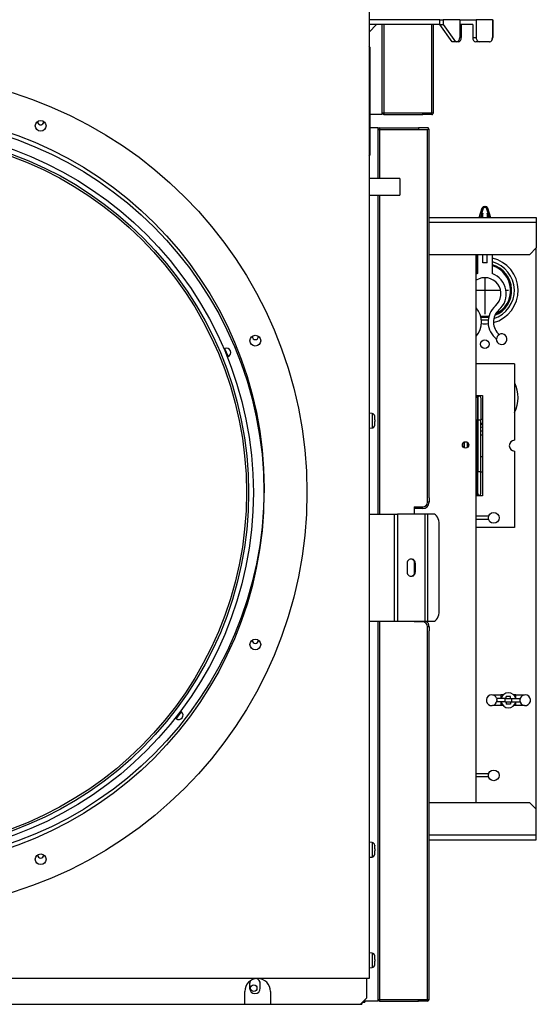
# Model space of a CAD drawing. Units: millimetres. Extents: x 2791 to 13791, y 177 to 8022.
# Drawn here: x 6020 to 6261, y 2219 to 2678 of the extents above; entities that cross this region are included whole.
import ezdxf

# ---------------------------------------------------------------- set-up
doc = ezdxf.new("R2010")
doc.units = ezdxf.units.MM
doc.layers.add('LG-PRODUCT', color=3, linetype='Continuous')

msp = doc.modelspace()

# ---------------------------------------------------------------- linework, layer by layer
at = {"layer": 'LG-PRODUCT'}
for p, q in [((6183.03, 3029.35), (6183.03, 2231.35)), ((6216.03, 2678.25), (6183.03, 2678.25)), ((6183.03, 2672.48), (6186.5, 2675.95)), ((6216.03, 2675.95), (6183.03, 2675.95)), ((6189.03, 2675.95), (6189.03, 2634.07)), ((6189.83, 2675.95), (6189.83, 2634.87)), ((6212.23, 2634.87), (6212.23, 2675.95)), ((6213.03, 2634.87), (6213.03, 2675.95)), ((6216.03, 2675.95), (6216.03, 2678.25)), ((6216.03, 2678.25), (6217.62, 2678.25)), ((6216.03, 2675.95), (6217.62, 2675.95)), ((6221.81, 2667.95), (6216.03, 2675.95)), ((6217.62, 2678.25), (6217.62, 2675.95)), ((6225.3, 2678.25), (6217.62, 2678.25)), ((6217.62, 2675.95), (6223.4, 2667.95)), ((6225.3, 2678.25), (6225.3, 2669.95)), ((6225.3, 2678.25), (6232.96, 2678.25)), ((6231.37, 2675.95), (6225.3, 2675.95)), ((6226.04, 2675.95), (6226.04, 2669.95)), ((6231.37, 2675.95), (6231.37, 2669.95)), ((6232.96, 2678.25), (6232.96, 2669.95)), ((6240.62, 2678.25), (6232.96, 2678.25)), ((6240.62, 2678.25), (6240.7, 2678.25)), ((6240.62, 2678.25), (6240.62, 2669.95)), ((6240.7, 2678.25), (6240.7, 2669.95)), ((6223.4, 2667.95), (6221.81, 2667.95)), ((6223.86, 2667.95), (6223.4, 2667.95)), ((6224.66, 2667.95), (6223.86, 2667.95)), ((6225.3, 2669.95), (6226.04, 2669.95)), ((6231.37, 2669.95), (6232.96, 2669.95)), ((6234.41, 2667.95), (6232.82, 2667.95)), ((6239.18, 2667.95), (6234.41, 2667.95)), ((6240.62, 2669.95), (6240.7, 2669.95)), ((6183.33, 2665.44), (6183.03, 2665.89)), ((6183.33, 2665.44), (6183.33, 2615.05)), ((6189.03, 2634.87), (6189.83, 2634.87)), ((6189.83, 2634.87), (6212.23, 2634.87)), ((6189.83, 2634.87), (6189.83, 2634.07)), ((6189.83, 2634.07), (6189.83, 2634.87)), ((6208.03, 2634.07), (6208.03, 2634.87)), ((6212.23, 2634.87), (6213.03, 2634.87)), ((6189.03, 2634.07), (6183.33, 2634.07)), ((6189.83, 2634.07), (6208.03, 2634.07)), ((6212.23, 2634.07), (6208.03, 2634.07)), ((6187.03, 2627.85), (6183.33, 2627.85)), ((6187.03, 2627.85), (6187.03, 2604.24)), ((6187.03, 2627.05), (6187.83, 2627.05)), ((6187.83, 2627.85), (6206.03, 2627.85)), ((6187.83, 2627.85), (6187.83, 2627.05)), ((6187.83, 2627.85), (6187.83, 2627.05)), ((6187.83, 2627.05), (6187.83, 2604.24)), ((6187.83, 2627.05), (6210.23, 2627.05)), ((6206.03, 2627.85), (6206.03, 2627.05)), ((6210.23, 2627.85), (6206.03, 2627.85)), ((6210.23, 2453.35), (6210.23, 2627.05)), ((6211.03, 2627.05), (6210.23, 2627.05)), ((6211.03, 2455.35), (6211.03, 2627.05)), ((6183.03, 2614.6), (6183.33, 2615.05)), ((6197.43, 2604.24), (6183.03, 2604.24)), ((6197.43, 2604.24), (6197.43, 2596.45)), ((6183.03, 2596.45), (6197.43, 2596.45)), ((6187.03, 2596.44), (6187.03, 2447.84)), ((6187.83, 2596.44), (6187.83, 2447.84)), ((6234.4, 2586.05), (6235.81, 2590.52)), ((6236.29, 2590.36), (6234.92, 2586.05)), ((6235.81, 2590.52), (6236.29, 2590.36)), ((6236.77, 2591.21), (6236.77, 2590.71)), ((6236.77, 2591.21), (6237.3, 2591.21)), ((6237.3, 2590.71), (6236.77, 2590.71)), ((6237.3, 2591.21), (6237.3, 2590.71)), ((6238.25, 2590.52), (6237.78, 2590.36)), ((6239.14, 2586.05), (6237.78, 2590.36)), ((6238.25, 2590.52), (6239.67, 2586.05)), ((6211.03, 2586.05), (6261.03, 2586.05)), ((6211.03, 2583.85), (6261.03, 2583.85)), ((6236.03, 2588.06), (6235.4, 2586.05)), ((6236.03, 2586.05), (6236.03, 2588.06)), ((6238.67, 2586.05), (6238.03, 2588.06)), ((6238.03, 2588.06), (6238.03, 2586.05)), ((6261.03, 2586.05), (6261.03, 2583.85)), ((6261.03, 2583.85), (6261.03, 2571.85)), ((6258.03, 2568.85), (6261.03, 2571.85)), ((6261.03, 2310.25), (6261.03, 2571.85)), ((6211.03, 2568.85), (6258.03, 2568.85)), ((6233.03, 2313.25), (6233.03, 2568.84)), ((6233.53, 2568.85), (6233.53, 2559.88)), ((6233.61, 2559.91), (6233.61, 2568.85)), ((6236.03, 2564.91), (6236.03, 2568.85)), ((6238.03, 2564.91), (6238.03, 2568.85)), ((6240.45, 2568.85), (6240.45, 2559.91)), ((6240.53, 2559.88), (6240.53, 2568.85)), ((6238.03, 2564.91), (6236.03, 2564.91)), ((6236.98, 2558.01), (6236.98, 2552.1)), ((6237.08, 2558.01), (6237.08, 2552.1)), ((6236.98, 2552.1), (6233.03, 2552.1)), ((6236.98, 2552), (6233.03, 2552)), ((6236.98, 2552), (6236.98, 2541.05)), ((6244.36, 2552.1), (6237.08, 2552.1)), ((6244.38, 2552), (6237.08, 2552)), ((6237.08, 2552), (6237.08, 2541.05)), ((6248.03, 2552.1), (6246.91, 2552.1)), ((6248.03, 2552), (6246.92, 2552)), ((6248.03, 2552.1), (6248.03, 2552)), ((6237.08, 2541.05), (6236.98, 2541.05)), ((6117.24, 2521.35), (6115.8, 2524.81)), ((6250.93, 2517.8), (6233.03, 2517.8)), ((6250.93, 2517.8), (6250.93, 2482.2)), ((6233.03, 2503.05), (6235.93, 2503.05)), ((6233.64, 2502.05), (6233.64, 2491.8)), ((6233.7, 2502.05), (6233.7, 2491.8)), ((6235.2, 2502.05), (6235.2, 2491.8)), ((6235.93, 2503.05), (6235.93, 2492)), ((6184.45, 2494.72), (6183.03, 2494.85)), ((6184.45, 2494.72), (6184.45, 2487.97)), ((6185.63, 2493.45), (6185.63, 2493.45)), ((6185.63, 2491.75), (6185.63, 2493.39)), ((6233.64, 2492), (6233.7, 2492)), ((6235.2, 2492), (6235.93, 2492)), ((6235.93, 2492), (6235.93, 2467.4)), ((6183.03, 2487.85), (6184.45, 2487.97)), ((6185.63, 2491.75), (6185.63, 2491.75)), ((6185.63, 2489.3), (6185.63, 2490.95)), ((6185.63, 2489.25), (6185.63, 2489.25)), ((6233.03, 2491.8), (6233.64, 2491.8)), ((6233.64, 2467.6), (6233.64, 2491.8)), ((6233.7, 2491.8), (6233.7, 2467.6)), ((6233.7, 2491.8), (6235.2, 2491.8)), ((6235.2, 2467.6), (6235.2, 2491.8)), ((6233.64, 2484.7), (6233.7, 2484.7)), ((6235.2, 2484.7), (6235.93, 2484.7)), ((6227.38, 2478.7), (6227.38, 2481.39)), ((6227.44, 2481.42), (6227.44, 2478.67)), ((6228.94, 2478.85), (6228.94, 2481.24)), ((6229.01, 2481.19), (6229.01, 2478.91)), ((6233.64, 2474.7), (6233.7, 2474.7)), ((6235.2, 2474.7), (6235.93, 2474.7)), ((6250.93, 2477.2), (6250.93, 2441.6)), ((6233.03, 2467.6), (6233.64, 2467.6)), ((6233.64, 2457.35), (6233.64, 2467.6)), ((6233.7, 2467.4), (6233.64, 2467.4)), ((6233.7, 2467.6), (6235.2, 2467.6)), ((6233.7, 2457.35), (6233.7, 2467.6)), ((6235.2, 2457.35), (6235.2, 2467.6)), ((6235.93, 2467.4), (6235.2, 2467.4)), ((6235.93, 2467.4), (6235.93, 2456.35)), ((6211.03, 2455.35), (6211.03, 2453.35)), ((6235.93, 2456.35), (6233.03, 2456.35)), ((6204.03, 2451.15), (6204.03, 2447.85)), ((6204.03, 2451.15), (6208.03, 2451.15)), ((6208.03, 2450.35), (6208.03, 2451.15)), ((6211.03, 2453.35), (6210.23, 2453.35)), ((6183.03, 2447.85), (6194.94, 2447.85)), ((6194.94, 2447.85), (6196.22, 2447.85)), ((6194.94, 2397.85), (6194.94, 2447.85)), ((6196.22, 2447.85), (6196.22, 2397.85)), ((6209.16, 2447.85), (6196.22, 2447.85)), ((6208.03, 2450.35), (6204.03, 2450.35)), ((6210.23, 2447.85), (6209.16, 2447.85)), ((6209.16, 2397.85), (6209.16, 2447.85)), ((6210.23, 2447.85), (6210.23, 2397.85)), ((6213.01, 2447.85), (6210.23, 2447.85)), ((6238.78, 2446.8), (6233.03, 2446.8)), ((6215.72, 2402.85), (6215.72, 2442.85)), ((6238.78, 2445.3), (6233.03, 2445.3)), ((6250.93, 2441.6), (6233.03, 2441.6)), ((6200.73, 2424.85), (6200.73, 2420.85)), ((6204.03, 2425.99), (6204.03, 2419.7)), ((6204.39, 2424.85), (6204.39, 2420.85)), ((6204.64, 2424.85), (6204.39, 2424.85)), ((6204.64, 2420.85), (6204.64, 2424.85)), ((6204.64, 2420.85), (6204.39, 2420.85)), ((6183.03, 2397.85), (6194.94, 2397.85)), ((6187.03, 2397.85), (6187.03, 2220.85)), ((6187.83, 2397.85), (6187.83, 2221.65)), ((6194.94, 2397.85), (6196.22, 2397.85)), ((6196.22, 2397.85), (6209.16, 2397.85)), ((6204.03, 2397.85), (6204.03, 2397.55)), ((6208.03, 2397.55), (6204.03, 2397.55)), ((6208.03, 2397.55), (6208.03, 2397.85)), ((6209.16, 2397.85), (6210.23, 2397.85)), ((6210.23, 2397.85), (6213.01, 2397.85)), ((6211.03, 2395.35), (6210.23, 2395.35)), ((6210.23, 2221.65), (6210.23, 2395.35)), ((6211.03, 2395.35), (6211.03, 2393.35)), ((6211.03, 2221.65), (6211.03, 2393.35)), ((6240.53, 2363.52), (6240.53, 2363.55)), ((6240.53, 2363.55), (6240.72, 2363.55)), ((6240.72, 2363.55), (6244.53, 2363.55)), ((6240.72, 2363.55), (6240.72, 2363.49)), ((6245.58, 2363.55), (6244.53, 2363.55)), ((6244.53, 2363.55), (6244.53, 2361.8)), ((6251.53, 2363.55), (6250.48, 2363.55)), ((6251.53, 2361.8), (6251.53, 2363.55)), ((6251.53, 2363.55), (6255.34, 2363.55)), ((6255.34, 2363.55), (6255.53, 2363.55)), ((6255.34, 2363.49), (6255.34, 2363.55)), ((6255.53, 2363.55), (6255.53, 2363.52)), ((6246.53, 2361.8), (6242.59, 2361.8)), ((6246.53, 2360.3), (6242.59, 2360.3)), ((6244.53, 2360.3), (6244.53, 2358.55)), ((6246.53, 2360.3), (6246.53, 2361.8)), ((6246.53, 2361.8), (6249.53, 2361.8)), ((6246.53, 2360.3), (6249.53, 2360.3)), ((6249.03, 2362.8), (6247.03, 2362.8)), ((6247.03, 2361.8), (6247.03, 2362.8)), ((6247.03, 2360.3), (6247.03, 2359.3)), ((6249.03, 2359.3), (6247.03, 2359.3)), ((6249.03, 2361.8), (6249.03, 2362.8)), ((6249.03, 2360.3), (6249.03, 2359.3)), ((6249.53, 2361.8), (6253.48, 2361.8)), ((6249.53, 2361.8), (6249.53, 2360.3)), ((6249.53, 2360.3), (6253.48, 2360.3)), ((6251.53, 2358.55), (6251.53, 2360.3)), ((6093.13, 2352.59), (6095.41, 2355.56)), ((6240.53, 2358.55), (6240.53, 2358.57)), ((6240.72, 2358.55), (6240.53, 2358.55)), ((6240.72, 2358.6), (6240.72, 2358.55)), ((6244.53, 2358.55), (6240.72, 2358.55)), ((6245.58, 2358.55), (6244.53, 2358.55)), ((6251.53, 2358.55), (6250.48, 2358.55)), ((6255.34, 2358.55), (6251.53, 2358.55)), ((6255.34, 2358.55), (6255.34, 2358.6)), ((6255.53, 2358.55), (6255.34, 2358.55)), ((6255.53, 2358.57), (6255.53, 2358.55)), ((6238.78, 2326.8), (6233.03, 2326.8)), ((6238.78, 2325.3), (6233.03, 2325.3)), ((6258.03, 2313.25), (6211.03, 2313.25)), ((6261.03, 2310.25), (6258.03, 2313.25)), ((6261.03, 2298.25), (6261.03, 2310.25)), ((6184.45, 2294.72), (6183.03, 2294.85)), ((6184.45, 2294.72), (6184.45, 2287.97)), ((6261.03, 2298.25), (6211.03, 2298.25)), ((6211.03, 2296.05), (6261.03, 2296.05)), ((6261.03, 2296.05), (6261.03, 2298.25)), ((6185.63, 2293.45), (6185.63, 2293.45)), ((6185.63, 2291.75), (6185.63, 2293.39)), ((6185.63, 2291.75), (6185.63, 2291.75)), ((6185.63, 2289.3), (6185.63, 2290.95)), ((6183.03, 2287.85), (6184.45, 2287.97)), ((6185.63, 2289.25), (6185.63, 2289.25)), ((6184.45, 2243.22), (6183.03, 2243.35)), ((6184.45, 2243.22), (6184.45, 2236.47)), ((6185.63, 2241.95), (6185.63, 2241.95)), ((6185.63, 2240.25), (6185.63, 2241.89)), ((6185.63, 2240.25), (6185.63, 2240.25)), ((6185.63, 2237.8), (6185.63, 2239.45)), ((6183.03, 2236.35), (6184.45, 2236.47)), ((6185.63, 2237.75), (6185.63, 2237.75)), ((6183.03, 2231.35), (5340.03, 2231.35)), ((6182.03, 2222.35), (6182.03, 2231.35)), ((6127.29, 2228.85), (6127.29, 2226.85)), ((6132.29, 2226.85), (6132.29, 2228.85)), ((6125.03, 2219.35), (6125.03, 2225.35)), ((6137.03, 2225.35), (6137.03, 2219.35)), ((6179.03, 2219.35), (6182.03, 2222.35)), ((6187.03, 2221.65), (6187.83, 2221.65)), ((6187.83, 2220.85), (6187.83, 2221.65)), ((6187.83, 2221.65), (6210.23, 2221.65)), ((6187.83, 2221.65), (6187.83, 2220.85)), ((6206.03, 2220.85), (6206.03, 2221.65)), ((6210.23, 2221.65), (6211.03, 2221.65)), ((5530.03, 2219.35), (6125.03, 2219.35)), ((6125.03, 2219.35), (6137.03, 2219.35)), ((6137.03, 2219.35), (6179.03, 2219.35)), ((6179.03, 2219.35), (6179.59, 2219.35)), ((6179.59, 2219.91), (6179.59, 2219.35)), ((6180.03, 2220.35), (6181.03, 2220.35)), ((6187.03, 2220.85), (6180.53, 2220.85)), ((6181.03, 2220.85), (6181.03, 2220.35)), ((6187.83, 2220.85), (6206.03, 2220.85)), ((6210.23, 2220.85), (6206.03, 2220.85))]:
    msp.add_line(p, q, dxfattribs=at)
for points in [[(6115.8, 2524.81), (6115.8, 2524.82), (6115.8, 2524.82), (6115.8, 2524.83), (6115.8, 2524.83), (6115.8, 2524.84), (6115.79, 2524.84), (6115.79, 2524.84), (6115.79, 2524.85), (6115.79, 2524.85), (6115.79, 2524.86), (6115.79, 2524.86), (6115.79, 2524.86), (6115.79, 2524.87), (6115.79, 2524.87), (6115.78, 2524.87), (6115.78, 2524.88), (6115.78, 2524.88), (6115.78, 2524.88), (6115.78, 2524.89), (6115.78, 2524.89), (6115.78, 2524.89), (6115.78, 2524.9), (6115.78, 2524.9), (6115.78, 2524.9), (6115.78, 2524.9), (6115.78, 2524.91), (6115.78, 2524.91), (6115.78, 2524.91), (6115.78, 2524.91), (6115.78, 2524.91), (6115.78, 2524.92), (6115.78, 2524.92), (6115.78, 2524.92), (6115.78, 2524.92), (6115.78, 2524.92), (6115.78, 2524.92), (6115.78, 2524.93), (6115.78, 2524.93), (6115.78, 2524.93), (6115.78, 2524.93), (6115.78, 2524.93), (6115.78, 2524.93), (6115.78, 2524.93), (6115.78, 2524.93), (6115.78, 2524.93), (6115.78, 2524.94), (6115.78, 2524.94), (6115.78, 2524.94), (6115.78, 2524.94), (6115.78, 2524.94)], [(6117.24, 2521.35), (6117.22, 2521.38), (6117.2, 2521.41), (6117.18, 2521.45), (6117.16, 2521.5), (6117.14, 2521.55), (6117.12, 2521.6), (6117.09, 2521.65), (6117.06, 2521.71), (6117.04, 2521.77), (6117.01, 2521.84), (6116.98, 2521.9), (6116.95, 2521.98), (6116.91, 2522.05), (6116.88, 2522.12), (6116.85, 2522.2), (6116.81, 2522.28), (6116.78, 2522.36), (6116.74, 2522.45), (6116.71, 2522.53), (6116.67, 2522.62), (6116.63, 2522.71), (6116.6, 2522.8), (6116.56, 2522.88), (6116.52, 2522.97), (6116.48, 2523.06), (6116.45, 2523.15), (6116.41, 2523.24), (6116.37, 2523.33), (6116.34, 2523.42), (6116.3, 2523.51), (6116.27, 2523.6), (6116.23, 2523.68), (6116.2, 2523.77), (6116.16, 2523.85), (6116.13, 2523.93), (6116.1, 2524.01), (6116.07, 2524.09), (6116.04, 2524.16), (6116.01, 2524.23), (6115.99, 2524.3), (6115.96, 2524.37), (6115.94, 2524.43), (6115.91, 2524.49), (6115.89, 2524.55), (6115.87, 2524.6), (6115.86, 2524.65), (6115.84, 2524.7), (6115.83, 2524.74), (6115.81, 2524.78), (6115.8, 2524.81)], [(6117.31, 2521.24), (6117.31, 2521.24), (6117.31, 2521.24), (6117.31, 2521.24), (6117.31, 2521.24), (6117.31, 2521.24), (6117.31, 2521.24), (6117.3, 2521.24), (6117.3, 2521.24), (6117.3, 2521.24), (6117.3, 2521.24), (6117.3, 2521.24), (6117.3, 2521.25), (6117.3, 2521.25), (6117.3, 2521.25), (6117.3, 2521.25), (6117.3, 2521.25), (6117.29, 2521.25), (6117.29, 2521.25), (6117.29, 2521.25), (6117.29, 2521.26), (6117.29, 2521.26), (6117.29, 2521.26), (6117.29, 2521.26), (6117.29, 2521.26), (6117.28, 2521.27), (6117.28, 2521.27), (6117.28, 2521.27), (6117.28, 2521.27), (6117.28, 2521.27), (6117.28, 2521.28), (6117.28, 2521.28), (6117.27, 2521.28), (6117.27, 2521.29), (6117.27, 2521.29), (6117.27, 2521.29), (6117.27, 2521.29), (6117.27, 2521.3), (6117.26, 2521.3), (6117.26, 2521.3), (6117.26, 2521.31), (6117.26, 2521.31), (6117.26, 2521.31), (6117.25, 2521.32), (6117.25, 2521.32), (6117.25, 2521.33), (6117.25, 2521.33), (6117.24, 2521.33), (6117.24, 2521.34), (6117.24, 2521.34), (6117.24, 2521.35)], [(6185.63, 2493.45), (6185.63, 2493.45), (6185.63, 2493.44), (6185.63, 2493.44), (6185.63, 2493.44), (6185.63, 2493.44), (6185.63, 2493.44), (6185.63, 2493.44), (6185.63, 2493.44), (6185.63, 2493.44), (6185.63, 2493.43), (6185.63, 2493.43), (6185.63, 2493.43), (6185.63, 2493.43), (6185.63, 2493.43), (6185.63, 2493.43), (6185.63, 2493.43), (6185.63, 2493.43), (6185.63, 2493.43), (6185.63, 2493.42), (6185.63, 2493.42), (6185.63, 2493.42), (6185.63, 2493.42), (6185.63, 2493.42), (6185.63, 2493.42), (6185.63, 2493.42), (6185.63, 2493.42), (6185.63, 2493.42), (6185.63, 2493.41), (6185.63, 2493.41), (6185.63, 2493.41), (6185.63, 2493.41), (6185.63, 2493.41), (6185.63, 2493.41), (6185.63, 2493.41), (6185.63, 2493.41), (6185.63, 2493.4), (6185.63, 2493.4), (6185.63, 2493.4), (6185.63, 2493.4), (6185.63, 2493.4), (6185.63, 2493.4), (6185.63, 2493.4), (6185.63, 2493.4), (6185.63, 2493.4), (6185.63, 2493.39), (6185.63, 2493.39), (6185.63, 2493.39), (6185.63, 2493.39), (6185.63, 2493.39), (6185.63, 2493.39)], [(6185.63, 2491.75), (6185.63, 2491.73), (6185.63, 2491.71), (6185.63, 2491.7), (6185.63, 2491.68), (6185.63, 2491.67), (6185.63, 2491.65), (6185.63, 2491.63), (6185.63, 2491.62), (6185.63, 2491.6), (6185.63, 2491.59), (6185.63, 2491.57), (6185.63, 2491.55), (6185.63, 2491.54), (6185.63, 2491.52), (6185.63, 2491.51), (6185.63, 2491.49), (6185.63, 2491.47), (6185.63, 2491.46), (6185.63, 2491.44), (6185.63, 2491.43), (6185.63, 2491.41), (6185.63, 2491.39), (6185.63, 2491.38), (6185.63, 2491.36), (6185.63, 2491.35), (6185.63, 2491.33), (6185.63, 2491.31), (6185.63, 2491.3), (6185.63, 2491.28), (6185.63, 2491.27), (6185.63, 2491.25), (6185.63, 2491.23), (6185.63, 2491.22), (6185.63, 2491.2), (6185.63, 2491.19), (6185.63, 2491.17), (6185.63, 2491.15), (6185.63, 2491.14), (6185.63, 2491.12), (6185.63, 2491.11), (6185.63, 2491.09), (6185.63, 2491.07), (6185.63, 2491.06), (6185.63, 2491.04), (6185.63, 2491.03), (6185.63, 2491.01), (6185.63, 2490.99), (6185.63, 2490.98), (6185.63, 2490.96), (6185.63, 2490.95)], [(6185.63, 2490.95), (6185.63, 2490.95), (6185.63, 2490.95), (6185.63, 2490.95), (6185.63, 2490.95), (6185.63, 2490.95), (6185.63, 2490.95), (6185.63, 2490.95), (6185.63, 2490.95), (6185.63, 2490.95), (6185.63, 2490.95), (6185.63, 2490.95), (6185.63, 2490.95), (6185.63, 2490.95), (6185.63, 2490.95), (6185.63, 2490.95), (6185.63, 2490.95), (6185.63, 2490.95), (6185.63, 2490.95), (6185.63, 2490.95), (6185.63, 2490.95), (6185.63, 2490.95), (6185.63, 2490.95), (6185.63, 2490.95), (6185.63, 2490.95), (6185.63, 2490.95), (6185.63, 2490.95), (6185.63, 2490.95), (6185.63, 2490.95), (6185.63, 2490.95), (6185.63, 2490.95), (6185.63, 2490.95), (6185.63, 2490.95), (6185.63, 2490.95), (6185.63, 2490.95), (6185.63, 2490.95), (6185.63, 2490.95), (6185.63, 2490.95), (6185.63, 2490.95), (6185.63, 2490.95), (6185.63, 2490.95), (6185.63, 2490.95), (6185.63, 2490.95), (6185.63, 2490.95), (6185.63, 2490.95), (6185.63, 2490.95), (6185.63, 2490.95), (6185.63, 2490.95), (6185.63, 2490.95), (6185.63, 2490.95), (6185.63, 2490.95)], [(6185.63, 2489.3), (6185.63, 2489.3), (6185.63, 2489.3), (6185.63, 2489.3), (6185.63, 2489.3), (6185.63, 2489.3), (6185.63, 2489.3), (6185.63, 2489.3), (6185.63, 2489.29), (6185.63, 2489.29), (6185.63, 2489.29), (6185.63, 2489.29), (6185.63, 2489.29), (6185.63, 2489.29), (6185.63, 2489.29), (6185.63, 2489.29), (6185.63, 2489.29), (6185.63, 2489.28), (6185.63, 2489.28), (6185.63, 2489.28), (6185.63, 2489.28), (6185.63, 2489.28), (6185.63, 2489.28), (6185.63, 2489.28), (6185.63, 2489.28), (6185.63, 2489.28), (6185.63, 2489.27), (6185.63, 2489.27), (6185.63, 2489.27), (6185.63, 2489.27), (6185.63, 2489.27), (6185.63, 2489.27), (6185.63, 2489.27), (6185.63, 2489.27), (6185.63, 2489.26), (6185.63, 2489.26), (6185.63, 2489.26), (6185.63, 2489.26), (6185.63, 2489.26), (6185.63, 2489.26), (6185.63, 2489.26), (6185.63, 2489.26), (6185.63, 2489.26), (6185.63, 2489.25), (6185.63, 2489.25), (6185.63, 2489.25), (6185.63, 2489.25), (6185.63, 2489.25), (6185.63, 2489.25), (6185.63, 2489.25), (6185.63, 2489.25)], [(6242.59, 2360.3), (6242.59, 2360.33), (6242.6, 2360.35), (6242.61, 2360.38), (6242.62, 2360.41), (6242.63, 2360.44), (6242.63, 2360.47), (6242.64, 2360.5), (6242.65, 2360.53), (6242.65, 2360.56), (6242.66, 2360.59), (6242.66, 2360.62), (6242.67, 2360.65), (6242.67, 2360.68), (6242.68, 2360.71), (6242.68, 2360.74), (6242.69, 2360.77), (6242.69, 2360.8), (6242.69, 2360.83), (6242.69, 2360.86), (6242.7, 2360.89), (6242.7, 2360.92), (6242.7, 2360.95), (6242.7, 2360.98), (6242.7, 2361.02), (6242.7, 2361.05), (6242.7, 2361.08), (6242.7, 2361.11), (6242.7, 2361.14), (6242.7, 2361.17), (6242.7, 2361.2), (6242.69, 2361.23), (6242.69, 2361.26), (6242.69, 2361.29), (6242.69, 2361.32), (6242.68, 2361.35), (6242.68, 2361.38), (6242.67, 2361.41), (6242.67, 2361.44), (6242.66, 2361.47), (6242.66, 2361.5), (6242.65, 2361.53), (6242.65, 2361.56), (6242.64, 2361.59), (6242.63, 2361.62), (6242.63, 2361.65), (6242.62, 2361.68), (6242.61, 2361.71), (6242.6, 2361.74), (6242.59, 2361.77), (6242.59, 2361.8)], [(6253.48, 2361.8), (6253.47, 2361.77), (6253.46, 2361.74), (6253.45, 2361.71), (6253.45, 2361.68), (6253.44, 2361.65), (6253.43, 2361.62), (6253.43, 2361.59), (6253.42, 2361.56), (6253.41, 2361.53), (6253.41, 2361.5), (6253.4, 2361.47), (6253.4, 2361.44), (6253.39, 2361.41), (6253.39, 2361.38), (6253.38, 2361.35), (6253.38, 2361.32), (6253.38, 2361.29), (6253.37, 2361.26), (6253.37, 2361.23), (6253.37, 2361.2), (6253.37, 2361.17), (6253.37, 2361.14), (6253.37, 2361.11), (6253.37, 2361.08), (6253.37, 2361.05), (6253.37, 2361.02), (6253.37, 2360.98), (6253.37, 2360.95), (6253.37, 2360.92), (6253.37, 2360.89), (6253.37, 2360.86), (6253.37, 2360.83), (6253.38, 2360.8), (6253.38, 2360.77), (6253.38, 2360.74), (6253.39, 2360.71), (6253.39, 2360.68), (6253.4, 2360.65), (6253.4, 2360.62), (6253.41, 2360.59), (6253.41, 2360.56), (6253.42, 2360.53), (6253.42, 2360.5), (6253.43, 2360.47), (6253.44, 2360.44), (6253.45, 2360.41), (6253.45, 2360.38), (6253.46, 2360.35), (6253.47, 2360.33), (6253.48, 2360.3)], [(6093.13, 2352.59), (6093.15, 2352.62), (6093.17, 2352.65), (6093.19, 2352.69), (6093.22, 2352.73), (6093.25, 2352.77), (6093.28, 2352.82), (6093.32, 2352.87), (6093.36, 2352.92), (6093.4, 2352.98), (6093.44, 2353.03), (6093.48, 2353.09), (6093.53, 2353.15), (6093.57, 2353.22), (6093.62, 2353.28), (6093.67, 2353.35), (6093.73, 2353.42), (6093.78, 2353.49), (6093.83, 2353.57), (6093.89, 2353.64), (6093.95, 2353.72), (6094, 2353.79), (6094.06, 2353.87), (6094.12, 2353.95), (6094.18, 2354.02), (6094.24, 2354.1), (6094.3, 2354.18), (6094.36, 2354.25), (6094.42, 2354.33), (6094.48, 2354.41), (6094.53, 2354.48), (6094.59, 2354.55), (6094.65, 2354.63), (6094.7, 2354.7), (6094.76, 2354.77), (6094.81, 2354.84), (6094.87, 2354.9), (6094.92, 2354.97), (6094.97, 2355.03), (6095.02, 2355.09), (6095.06, 2355.15), (6095.11, 2355.2), (6095.15, 2355.26), (6095.19, 2355.31), (6095.23, 2355.35), (6095.27, 2355.4), (6095.3, 2355.44), (6095.33, 2355.47), (6095.36, 2355.51), (6095.39, 2355.54), (6095.41, 2355.56)], [(6095.51, 2355.65), (6095.51, 2355.65), (6095.51, 2355.65), (6095.51, 2355.65), (6095.51, 2355.65), (6095.51, 2355.65), (6095.5, 2355.65), (6095.5, 2355.65), (6095.5, 2355.65), (6095.5, 2355.65), (6095.5, 2355.65), (6095.5, 2355.65), (6095.5, 2355.64), (6095.5, 2355.64), (6095.5, 2355.64), (6095.49, 2355.64), (6095.49, 2355.64), (6095.49, 2355.64), (6095.49, 2355.64), (6095.49, 2355.64), (6095.49, 2355.64), (6095.49, 2355.64), (6095.48, 2355.63), (6095.48, 2355.63), (6095.48, 2355.63), (6095.48, 2355.63), (6095.48, 2355.63), (6095.47, 2355.63), (6095.47, 2355.62), (6095.47, 2355.62), (6095.47, 2355.62), (6095.47, 2355.62), (6095.46, 2355.62), (6095.46, 2355.61), (6095.46, 2355.61), (6095.46, 2355.61), (6095.45, 2355.61), (6095.45, 2355.6), (6095.45, 2355.6), (6095.45, 2355.6), (6095.44, 2355.6), (6095.44, 2355.59), (6095.44, 2355.59), (6095.43, 2355.59), (6095.43, 2355.58), (6095.43, 2355.58), (6095.43, 2355.58), (6095.42, 2355.57), (6095.42, 2355.57), (6095.42, 2355.57), (6095.41, 2355.56)], [(6093.13, 2352.59), (6093.13, 2352.58), (6093.12, 2352.58), (6093.12, 2352.57), (6093.12, 2352.57), (6093.12, 2352.57), (6093.11, 2352.56), (6093.11, 2352.56), (6093.11, 2352.56), (6093.11, 2352.55), (6093.1, 2352.55), (6093.1, 2352.55), (6093.1, 2352.54), (6093.1, 2352.54), (6093.1, 2352.54), (6093.1, 2352.53), (6093.09, 2352.53), (6093.09, 2352.53), (6093.09, 2352.52), (6093.09, 2352.52), (6093.09, 2352.52), (6093.09, 2352.52), (6093.09, 2352.51), (6093.08, 2352.51), (6093.08, 2352.51), (6093.08, 2352.51), (6093.08, 2352.5), (6093.08, 2352.5), (6093.08, 2352.5), (6093.08, 2352.5), (6093.08, 2352.5), (6093.08, 2352.49), (6093.08, 2352.49), (6093.07, 2352.49), (6093.07, 2352.49), (6093.07, 2352.49), (6093.07, 2352.49), (6093.07, 2352.48), (6093.07, 2352.48), (6093.07, 2352.48), (6093.07, 2352.48), (6093.07, 2352.48), (6093.07, 2352.48), (6093.07, 2352.48), (6093.07, 2352.48), (6093.07, 2352.48), (6093.07, 2352.47), (6093.07, 2352.47), (6093.07, 2352.47), (6093.07, 2352.47), (6093.07, 2352.47)], [(6185.63, 2293.45), (6185.63, 2293.45), (6185.63, 2293.44), (6185.63, 2293.44), (6185.63, 2293.44), (6185.63, 2293.44), (6185.63, 2293.44), (6185.63, 2293.44), (6185.63, 2293.44), (6185.63, 2293.44), (6185.63, 2293.43), (6185.63, 2293.43), (6185.63, 2293.43), (6185.63, 2293.43), (6185.63, 2293.43), (6185.63, 2293.43), (6185.63, 2293.43), (6185.63, 2293.43), (6185.63, 2293.43), (6185.63, 2293.42), (6185.63, 2293.42), (6185.63, 2293.42), (6185.63, 2293.42), (6185.63, 2293.42), (6185.63, 2293.42), (6185.63, 2293.42), (6185.63, 2293.42), (6185.63, 2293.42), (6185.63, 2293.41), (6185.63, 2293.41), (6185.63, 2293.41), (6185.63, 2293.41), (6185.63, 2293.41), (6185.63, 2293.41), (6185.63, 2293.41), (6185.63, 2293.41), (6185.63, 2293.4), (6185.63, 2293.4), (6185.63, 2293.4), (6185.63, 2293.4), (6185.63, 2293.4), (6185.63, 2293.4), (6185.63, 2293.4), (6185.63, 2293.4), (6185.63, 2293.4), (6185.63, 2293.39), (6185.63, 2293.39), (6185.63, 2293.39), (6185.63, 2293.39), (6185.63, 2293.39), (6185.63, 2293.39)], [(6185.63, 2291.75), (6185.63, 2291.73), (6185.63, 2291.71), (6185.63, 2291.7), (6185.63, 2291.68), (6185.63, 2291.67), (6185.63, 2291.65), (6185.63, 2291.63), (6185.63, 2291.62), (6185.63, 2291.6), (6185.63, 2291.59), (6185.63, 2291.57), (6185.63, 2291.55), (6185.63, 2291.54), (6185.63, 2291.52), (6185.63, 2291.51), (6185.63, 2291.49), (6185.63, 2291.47), (6185.63, 2291.46), (6185.63, 2291.44), (6185.63, 2291.43), (6185.63, 2291.41), (6185.63, 2291.39), (6185.63, 2291.38), (6185.63, 2291.36), (6185.63, 2291.35), (6185.63, 2291.33), (6185.63, 2291.31), (6185.63, 2291.3), (6185.63, 2291.28), (6185.63, 2291.27), (6185.63, 2291.25), (6185.63, 2291.23), (6185.63, 2291.22), (6185.63, 2291.2), (6185.63, 2291.19), (6185.63, 2291.17), (6185.63, 2291.15), (6185.63, 2291.14), (6185.63, 2291.12), (6185.63, 2291.11), (6185.63, 2291.09), (6185.63, 2291.07), (6185.63, 2291.06), (6185.63, 2291.04), (6185.63, 2291.03), (6185.63, 2291.01), (6185.63, 2290.99), (6185.63, 2290.98), (6185.63, 2290.96), (6185.63, 2290.95)], [(6185.63, 2290.95), (6185.63, 2290.95), (6185.63, 2290.95), (6185.63, 2290.95), (6185.63, 2290.95), (6185.63, 2290.95), (6185.63, 2290.95), (6185.63, 2290.95), (6185.63, 2290.95), (6185.63, 2290.95), (6185.63, 2290.95), (6185.63, 2290.95), (6185.63, 2290.95), (6185.63, 2290.95), (6185.63, 2290.95), (6185.63, 2290.95), (6185.63, 2290.95), (6185.63, 2290.95), (6185.63, 2290.95), (6185.63, 2290.95), (6185.63, 2290.95), (6185.63, 2290.95), (6185.63, 2290.95), (6185.63, 2290.95), (6185.63, 2290.95), (6185.63, 2290.95), (6185.63, 2290.95), (6185.63, 2290.95), (6185.63, 2290.95), (6185.63, 2290.95), (6185.63, 2290.95), (6185.63, 2290.95), (6185.63, 2290.95), (6185.63, 2290.95), (6185.63, 2290.95), (6185.63, 2290.95), (6185.63, 2290.95), (6185.63, 2290.95), (6185.63, 2290.95), (6185.63, 2290.95), (6185.63, 2290.95), (6185.63, 2290.95), (6185.63, 2290.95), (6185.63, 2290.95), (6185.63, 2290.95), (6185.63, 2290.95), (6185.63, 2290.95), (6185.63, 2290.95), (6185.63, 2290.95), (6185.63, 2290.95), (6185.63, 2290.95)], [(6185.63, 2289.3), (6185.63, 2289.3), (6185.63, 2289.3), (6185.63, 2289.3), (6185.63, 2289.3), (6185.63, 2289.3), (6185.63, 2289.3), (6185.63, 2289.3), (6185.63, 2289.29), (6185.63, 2289.29), (6185.63, 2289.29), (6185.63, 2289.29), (6185.63, 2289.29), (6185.63, 2289.29), (6185.63, 2289.29), (6185.63, 2289.29), (6185.63, 2289.29), (6185.63, 2289.28), (6185.63, 2289.28), (6185.63, 2289.28), (6185.63, 2289.28), (6185.63, 2289.28), (6185.63, 2289.28), (6185.63, 2289.28), (6185.63, 2289.28), (6185.63, 2289.28), (6185.63, 2289.27), (6185.63, 2289.27), (6185.63, 2289.27), (6185.63, 2289.27), (6185.63, 2289.27), (6185.63, 2289.27), (6185.63, 2289.27), (6185.63, 2289.27), (6185.63, 2289.26), (6185.63, 2289.26), (6185.63, 2289.26), (6185.63, 2289.26), (6185.63, 2289.26), (6185.63, 2289.26), (6185.63, 2289.26), (6185.63, 2289.26), (6185.63, 2289.26), (6185.63, 2289.25), (6185.63, 2289.25), (6185.63, 2289.25), (6185.63, 2289.25), (6185.63, 2289.25), (6185.63, 2289.25), (6185.63, 2289.25), (6185.63, 2289.25)], [(6185.63, 2241.95), (6185.63, 2241.95), (6185.63, 2241.94), (6185.63, 2241.94), (6185.63, 2241.94), (6185.63, 2241.94), (6185.63, 2241.94), (6185.63, 2241.94), (6185.63, 2241.94), (6185.63, 2241.94), (6185.63, 2241.93), (6185.63, 2241.93), (6185.63, 2241.93), (6185.63, 2241.93), (6185.63, 2241.93), (6185.63, 2241.93), (6185.63, 2241.93), (6185.63, 2241.93), (6185.63, 2241.93), (6185.63, 2241.92), (6185.63, 2241.92), (6185.63, 2241.92), (6185.63, 2241.92), (6185.63, 2241.92), (6185.63, 2241.92), (6185.63, 2241.92), (6185.63, 2241.92), (6185.63, 2241.92), (6185.63, 2241.91), (6185.63, 2241.91), (6185.63, 2241.91), (6185.63, 2241.91), (6185.63, 2241.91), (6185.63, 2241.91), (6185.63, 2241.91), (6185.63, 2241.91), (6185.63, 2241.9), (6185.63, 2241.9), (6185.63, 2241.9), (6185.63, 2241.9), (6185.63, 2241.9), (6185.63, 2241.9), (6185.63, 2241.9), (6185.63, 2241.9), (6185.63, 2241.9), (6185.63, 2241.89), (6185.63, 2241.89), (6185.63, 2241.89), (6185.63, 2241.89), (6185.63, 2241.89), (6185.63, 2241.89)], [(6185.63, 2240.25), (6185.63, 2240.23), (6185.63, 2240.21), (6185.63, 2240.2), (6185.63, 2240.18), (6185.63, 2240.17), (6185.63, 2240.15), (6185.63, 2240.13), (6185.63, 2240.12), (6185.63, 2240.1), (6185.63, 2240.09), (6185.63, 2240.07), (6185.63, 2240.05), (6185.63, 2240.04), (6185.63, 2240.02), (6185.63, 2240.01), (6185.63, 2239.99), (6185.63, 2239.97), (6185.63, 2239.96), (6185.63, 2239.94), (6185.63, 2239.93), (6185.63, 2239.91), (6185.63, 2239.89), (6185.63, 2239.88), (6185.63, 2239.86), (6185.63, 2239.85), (6185.63, 2239.83), (6185.63, 2239.81), (6185.63, 2239.8), (6185.63, 2239.78), (6185.63, 2239.77), (6185.63, 2239.75), (6185.63, 2239.73), (6185.63, 2239.72), (6185.63, 2239.7), (6185.63, 2239.69), (6185.63, 2239.67), (6185.63, 2239.65), (6185.63, 2239.64), (6185.63, 2239.62), (6185.63, 2239.61), (6185.63, 2239.59), (6185.63, 2239.57), (6185.63, 2239.56), (6185.63, 2239.54), (6185.63, 2239.53), (6185.63, 2239.51), (6185.63, 2239.49), (6185.63, 2239.48), (6185.63, 2239.46), (6185.63, 2239.45)], [(6185.63, 2239.45), (6185.63, 2239.45), (6185.63, 2239.45), (6185.63, 2239.45), (6185.63, 2239.45), (6185.63, 2239.45), (6185.63, 2239.45), (6185.63, 2239.45), (6185.63, 2239.45), (6185.63, 2239.45), (6185.63, 2239.45), (6185.63, 2239.45), (6185.63, 2239.45), (6185.63, 2239.45), (6185.63, 2239.45), (6185.63, 2239.45), (6185.63, 2239.45), (6185.63, 2239.45), (6185.63, 2239.45), (6185.63, 2239.45), (6185.63, 2239.45), (6185.63, 2239.45), (6185.63, 2239.45), (6185.63, 2239.45), (6185.63, 2239.45), (6185.63, 2239.45), (6185.63, 2239.45), (6185.63, 2239.45), (6185.63, 2239.45), (6185.63, 2239.45), (6185.63, 2239.45), (6185.63, 2239.45), (6185.63, 2239.45), (6185.63, 2239.45), (6185.63, 2239.45), (6185.63, 2239.45), (6185.63, 2239.45), (6185.63, 2239.45), (6185.63, 2239.45), (6185.63, 2239.45), (6185.63, 2239.45), (6185.63, 2239.45), (6185.63, 2239.45), (6185.63, 2239.45), (6185.63, 2239.45), (6185.63, 2239.45), (6185.63, 2239.45), (6185.63, 2239.45), (6185.63, 2239.45), (6185.63, 2239.45), (6185.63, 2239.45)], [(6185.63, 2237.8), (6185.63, 2237.8), (6185.63, 2237.8), (6185.63, 2237.8), (6185.63, 2237.8), (6185.63, 2237.8), (6185.63, 2237.8), (6185.63, 2237.8), (6185.63, 2237.79), (6185.63, 2237.79), (6185.63, 2237.79), (6185.63, 2237.79), (6185.63, 2237.79), (6185.63, 2237.79), (6185.63, 2237.79), (6185.63, 2237.79), (6185.63, 2237.79), (6185.63, 2237.78), (6185.63, 2237.78), (6185.63, 2237.78), (6185.63, 2237.78), (6185.63, 2237.78), (6185.63, 2237.78), (6185.63, 2237.78), (6185.63, 2237.78), (6185.63, 2237.78), (6185.63, 2237.77), (6185.63, 2237.77), (6185.63, 2237.77), (6185.63, 2237.77), (6185.63, 2237.77), (6185.63, 2237.77), (6185.63, 2237.77), (6185.63, 2237.77), (6185.63, 2237.76), (6185.63, 2237.76), (6185.63, 2237.76), (6185.63, 2237.76), (6185.63, 2237.76), (6185.63, 2237.76), (6185.63, 2237.76), (6185.63, 2237.76), (6185.63, 2237.76), (6185.63, 2237.75), (6185.63, 2237.75), (6185.63, 2237.75), (6185.63, 2237.75), (6185.63, 2237.75), (6185.63, 2237.75), (6185.63, 2237.75), (6185.63, 2237.75)]]:
    msp.add_lwpolyline(points, dxfattribs=at)
for centre, radius in [((5959.03, 2457.85), 195), ((5959.03, 2459.85), 175), ((5959.03, 2457.85), 174.95), ((6029.83, 2628.76), 2.5), ((5959.03, 2457.85), 170), ((5959.03, 2457.85), 167.8), ((5959.03, 2457.85), 166.8), ((6129.95, 2528.64), 2.5), ((6237.03, 2527.05), 2), ((6228.03, 2480.05), 1.5), ((6241.17, 2446.05), 2.5), ((6129.95, 2387.05), 2.5), ((6241.17, 2326.05), 2.5), ((6029.83, 2286.93), 2.5), ((6129.23, 2226.85), 1.5)]:
    msp.add_circle(centre, radius, dxfattribs=at)
for centre, radius, start, end in [((6189.83, 2634.87), 0.8, 180, 270), ((6212.23, 2634.87), 0.8, 270, 0.0002), ((6029.83, 2630.76), 1.5, 180, 0), ((6029.83, 2630.76), 1.5, 180.0001, 0.0002), ((6187.83, 2627.05), 0.8, 90, 180), ((6210.23, 2627.05), 0.8, 359.9998, 90), ((6236.77, 2590.21), 1, 90, 162.4287), ((6236.77, 2590.21), 0.5, 90, 162.4287), ((6237.3, 2590.21), 1, 17.5713, 90), ((6237.3, 2590.21), 0.5, 17.5713, 90), ((6237.03, 2552.05), 15.5, 103.0556, 104.9569), ((6237.03, 2552.05), 13.75, 104.7488, 106.9144), ((6237.03, 2552.05), 15.5, 284.9681, 76.9444), ((6237.03, 2552.05), 13.75, 287.685, 75.2512), ((6237.03, 2552.05), 12.5, 106.2619, 108.6638), ((6237.03, 2552.05), 12, 106.9594, 109.4738), ((6237.03, 2552.05), 12.5, 292.0163, 73.7381), ((6237.03, 2552.05), 12, 294.93, 73.0406), ((6237.03, 2550.51), 10, 109.9908, 113.5791), ((6237.03, 2550.51), 7.5, 311.0823, 122.2289), ((6237.03, 2550.51), 10, 311.0823, 70.0092), ((6225.53, 2537.32), 10, 318.5916, 41.4086), ((6248.53, 2537.32), 10, 131.0823, 232.749), ((6248.53, 2537.32), 7.5, 131.0823, 230.8112), ((6237.03, 2552.05), 12, 260.7806, 279.2194), ((6237.03, 2552.05), 12.5, 261.8156, 278.1844), ((6237.03, 2552.05), 13.75, 263.5031, 276.4969), ((6237.03, 2552.05), 15.5, 264.3581, 275.6419), ((6129.95, 2530.64), 1.5, 180, 0), ((6129.95, 2530.64), 1.5, 180.0058, 359.9943), ((6244.86, 2529.38), 2.5, 180, 117.8086), ((6244.86, 2529.38), 2.38, 116.6798, 180.3838), ((6116.52, 2523.08), 2, 293.224, 111.776), ((6237.03, 2502.05), 15.5, 333.7369, 26.2575), ((6232.89, 2502.05), 0.75, 0.0002, 78.8064), ((6234.45, 2502.05), 0.75, 0.0002, 179.9999), ((6184.33, 2493.43), 1.3, 0, 85), ((6184.33, 2489.26), 1.3, 275, 0), ((6237.03, 2502.05), 12, 261.2306, 264.7406), ((6237.03, 2502.05), 12.5, 261.585, 264.9544), ((6237.03, 2502.05), 13.75, 262.35, 265.4156), ((6237.03, 2502.05), 15.5, 263.2219, 265.9331), ((6250.93, 2479.7), 2.5, 90, 270), ((6232.89, 2457.35), 0.75, 281.1937, 359.9999), ((6234.45, 2457.35), 0.75, 180.0002, 359.9999), ((6208.03, 2453.35), 2.2, 270, 0), ((6208.03, 2453.35), 3, 270, 0), ((6208.03, 2395.35), 2.2, 0, 90), ((6208.03, 2395.35), 3, 0, 56.4426), ((6129.95, 2389.05), 1.5, 180.0058, 359.9944), ((6240.2, 2361.05), 2.5, 90, 338.422), ((6240.2, 2361.05), 2.5, 21.4552, 90), ((6248.03, 2361.05), 3.5, 12.3736, 167.6264), ((6255.86, 2361.05), 2.5, 201.4104, 90), ((6255.86, 2361.05), 2.5, 90, 158.6038), ((6248.03, 2361.05), 3.5, 192.3736, 347.6264), ((6094.27, 2354.07), 2, 232.5, 52.5), ((6184.33, 2293.43), 1.3, 0, 85), ((6029.83, 2288.93), 1.5, 180.0059, 359.9945), ((6184.33, 2289.26), 1.3, 275, 0), ((6184.33, 2241.93), 1.3, 0, 85), ((6184.33, 2237.76), 1.3, 275, 0), ((6131.03, 2225.35), 6, 90, 180), ((6129.79, 2228.85), 2.5, 140.1666, 180), ((6129.79, 2228.85), 2.5, 0, 78.8119), ((6131.03, 2225.35), 6, 0, 90), ((6129.79, 2226.85), 2.5, 180, 0), ((6187.83, 2221.65), 0.8, 180, 270), ((6210.23, 2221.65), 0.8, 270, 0.0002)]:
    msp.add_arc(centre, radius, start, end, dxfattribs=at)
for centre, major_axis, ratio, start_param, end_param in [((6223.86, 2669.95), (0, 2), 0.722642, 3.141593, 4.712389), ((6224.66, 2669.95), (0, 2), 0.691223, 3.141593, 4.712389), ((6232.82, 2669.95), (0, -2), 0.722642, 4.712389, 6.283185), ((6234.41, 2669.95), (0, 2), 0.722642, 1.570796, 3.141593), ((6239.18, 2669.95), (0, 2), 0.722642, 3.141593, 4.712389), ((6239.31, 2669.95), (0, 2), 0.691223, 3.141593, 4.712389), ((6213.01, 2442.85), (0, 5), 0.541708, 4.712389, 6.283185), ((6202.69, 2424.85), (0, 2), 0.977416, 4.712389, 7.853982), ((6202.43, 2424.85), (0, -2), 0.977416, 1.570796, 3.0767), ((6202.69, 2420.85), (0, 2), 0.977416, 1.570796, 4.712389), ((6202.43, 2420.85), (0, -2), 0.977416, 0.064893, 1.570796), ((6213.01, 2402.85), (0, 5), 0.541708, 3.141593, 4.712389)]:
    msp.add_ellipse(centre, major_axis=major_axis, ratio=ratio, start_param=start_param, end_param=end_param, dxfattribs=at)

doc.saveas('drawing.dxf')
